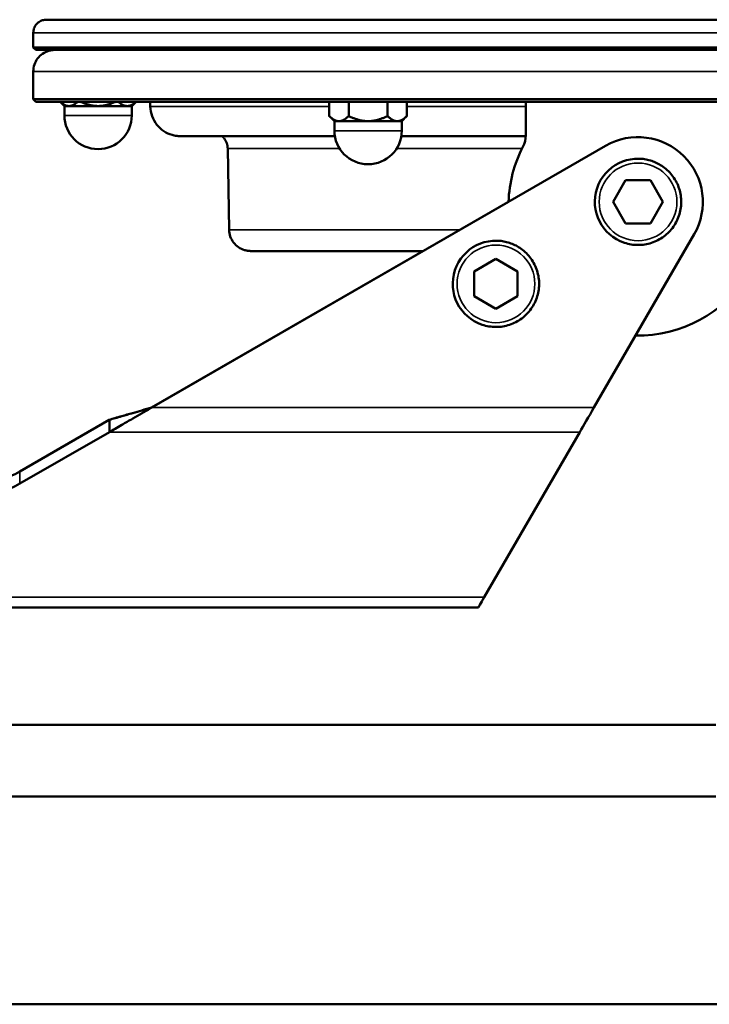
# Model space of a CAD drawing. Units: millimetres. Extents: x 3823 to 5749, y 5871 to 7156.
# Drawn here: x 5392 to 5472, y 7016 to 7130 of the extents above; entities that cross this region are included whole.
import ezdxf

# ---------------------------------------------------------------- set-up
doc = ezdxf.new("R2010")
doc.units = ezdxf.units.MM
doc.header["$LTSCALE"] = 5
doc.layers.get('Defpoints').update_dxf_attribs({"linetype": 'CONTINUOUS'})
for name, color, linetype, lineweight in [('AM_5 ( Bemassung)', 3, 'CONTINUOUS', 25), ('Sichtbar (ISO)', 7, 'CONTINUOUS', 50), ('Sichtbar schmal (ISO)', 7, 'CONTINUOUS', 35)]:
    doc.layers.add(name, color=color, linetype=linetype, lineweight=lineweight)
doc.styles.get("Standard").update_dxf_attribs({"font": 'arial.ttf'})
doc.dimstyles.new('BENUTZERDEFINIERTE NORM$0', dxfattribs={"dimtxt": 3.5, "dimasz": 2.5, "dimexe": 1, "dimexo": 0, "dimgap": 1.5, "dimtad": 1, "dimdsep": 46, "dimtxsty": 'Standard', "dimcen": 0, "dimclrd": 256, "dimclre": 256, "dimclrt": 6, "dimadec": 0, "dimazin": 2, "dimtp": 0.1, "dimtm": 0.1, "dimtfac": 0.71, "dimtmove": 0, "dimatfit": 3, "dimfxl": 1, "dimlwd": -1, "dimlwe": -1, "dimarcsym": 0})

# ---------------------------------------------------------------- blocks, each defined once
blk = doc.blocks.new('*D20')
at = {"layer": 'AM_5 ( Bemassung)', "transparency": 16777216}
for p, q in [((5118.81, 7122.67), (5118.81, 6596.78)), ((5693.25, 6852.17), (5693.25, 6596.78)), ((5143.81, 6606.78), (5668.25, 6606.78))]:
    blk.add_line(p, q, dxfattribs=at)
for points in [[(5143.81, 6610.95), (5143.81, 6602.61), (5118.81, 6606.78)], [(5668.25, 6610.95), (5668.25, 6602.61), (5693.25, 6606.78)]]:
    blk.add_solid(points, dxfattribs=at)
at = {"layer": 'Defpoints', "color": 0, "transparency": 16777216}
for p in [(5118.81, 7122.67), (5693.25, 6852.17), (5693.25, 6606.78)]:
    blk.add_point(p, dxfattribs=at)
at = {"layer": 'AM_5 ( Bemassung)', "color": 6, "transparency": 16777216, "insert": (5406.03, 6639.65), "char_height": 35, "attachment_point": 5}
blk.add_mtext('580', dxfattribs=at)

msp = doc.modelspace()

# ---------------------------------------------------------------- linework, layer by layer
at = {"layer": 'Sichtbar (ISO)'}
for p, q in [((5393.805, 7128.769), (5393.805, 7127.069)), ((5394.105, 7126.769), (5393.805, 7127.069)), ((5393.805, 7121.069), (5393.805, 7124.269)), ((5394.105, 7120.769), (5393.805, 7121.069)), ((5397.408, 7120.269), (5396.909, 7120.768)), ((5397.408, 7120.269), (5397.408, 7119.166)), ((5405.202, 7120.269), (5405.7, 7120.766)), ((5405.202, 7120.269), (5405.202, 7119.166)), ((5407.352, 7120.217), (5407.342, 7120.766)), ((5428.066, 7119.118), (5428.066, 7120.765)), ((5430.316, 7119.118), (5430.316, 7120.765)), ((5434.816, 7119.118), (5434.816, 7120.765)), ((5437.066, 7119.118), (5437.066, 7120.765)), ((5450.816, 7116.911), (5450.816, 7120.764)), ((5450.817, 7120.764), (5450.817, 7116.911)), ((5428.668, 7118.515), (5428.066, 7119.118)), ((5436.463, 7118.515), (5437.065, 7119.117)), ((5428.668, 7118.515), (5428.668, 7117.412)), ((5436.463, 7118.515), (5436.463, 7117.412)), ((5466.184, 7116.282), (5466.184, 7116.281)), ((5407.519, 7085.322), (5460.067, 7115.66)), ((5416.48, 7105.925), (5416.316, 7115.339)), ((5465.395, 7113.909), (5465.396, 7113.909)), ((5462.375, 7111.664), (5460.931, 7109.164)), ((5465.262, 7111.664), (5462.375, 7111.664)), ((5466.704, 7109.165), (5465.261, 7111.664)), ((5466.705, 7109.164), (5465.262, 7111.664)), ((5407.519, 7085.322), (5448.825, 7109.17)), ((5460.931, 7109.164), (5462.375, 7106.664)), ((5465.261, 7106.665), (5466.704, 7109.165)), ((5465.262, 7106.664), (5466.705, 7109.164)), ((5466.704, 7109.165), (5466.705, 7109.164)), ((5462.375, 7106.665), (5465.261, 7106.665)), ((5462.375, 7106.664), (5465.262, 7106.664)), ((5465.261, 7106.665), (5465.262, 7106.664)), ((5458.711, 7085.322), (5470.312, 7105.415)), ((5448.941, 7104.409), (5448.942, 7104.409)), ((5462.239, 7104.42), (5462.24, 7104.42)), ((5407.496, 7085.33), (5438.909, 7103.466)), ((5407.496, 7085.329), (5438.91, 7103.466)), ((5447.364, 7102.551), (5444.864, 7101.108)), ((5449.864, 7101.108), (5447.364, 7102.551)), ((5449.863, 7101.108), (5447.364, 7102.551)), ((5444.864, 7101.108), (5444.864, 7098.221)), ((5449.863, 7101.108), (5449.864, 7101.108)), ((5449.863, 7098.221), (5449.863, 7101.108)), ((5449.864, 7098.221), (5449.864, 7101.108)), ((5444.864, 7098.221), (5447.364, 7096.778)), ((5447.363, 7096.778), (5449.863, 7098.221)), ((5447.364, 7096.778), (5449.864, 7098.221)), ((5449.863, 7098.221), (5449.864, 7098.221)), ((5445.784, 7094.92), (5445.786, 7094.92)), ((5407.496, 7085.33), (5407.496, 7085.329)), ((5407.519, 7085.322), (5407.519, 7085.322)), ((5402.597, 7083.915), (5392.232, 7077.93)), ((5402.62, 7083.908), (5392.253, 7077.923)), ((5402.62, 7082.493), (5402.62, 7083.908)), ((5402.62, 7082.493), (5392.253, 7076.509)), ((5446.017, 7063.342), (5457.078, 7082.493)), ((5358.823, 7062.17), (5445.34, 7062.17)), ((5358.823, 7048.563), (5472.814, 7048.563)), ((5358.823, 7040.263), (5472.814, 7040.263)), ((5489.305, 7016.176), (5358.823, 7016.176))]:
    msp.add_line(p, q, dxfattribs=at)
for centre, radius, start, end in [((5401.305, 7119.166), 3.897, 180, 0), ((5432.566, 7117.412), 3.897, 180, 0), ((5447.816, 7116.911), 3, 332.73396, 0), ((5447.817, 7116.911), 3, 332.73396, 0), ((5463.817, 7109.165), 7.5, 330, 120), ((5463.816, 7108.665), 15, 152.73396, 178.0722), ((5463.817, 7108.665), 15, 152.73396, 178.07103), ((5463.817, 7108.665), 15, 268.90504, 27.26604), ((5463.817, 7109.165), 5, 71.60263, 251.60263), ((5447.363, 7099.665), 5, 71.60263, 251.60263)]:
    msp.add_arc(centre, radius, start, end, dxfattribs=at)
for centre, major_axis, ratio, start_param, end_param in [((5463.805, 7127.069), (-70, 0), 0.0000646, 0, 3.1415926), ((5463.805, 7126.769), (-69.7, 0), 0.0000646, 0.0000646, 3.141528), ((5463.805, 7121.069), (70, 0), 0.0000646, 3.1415926, 6.2831853), ((5463.805, 7120.769), (69.7, 0), 0.0000646, 3.1416573, 6.2831207), ((5401.305, 7120.269), (-3.897, 0), 0.0000646, 6.2831849, 6.806978), ((5401.305, 7120.269), (3.897, 0), 0.0000646, 3.6653486, 4.7125647), ((5401.305, 7120.269), (3.897, 0), 0.0000646, 4.7125833, 5.7597809), ((5401.305, 7120.269), (3.897, 0), 0.0000646, 5.7597809, 6.2831853), ((5432.566, 7118.515), (-3.897, 0), 0.0000646, 6.2831848, 6.8069779), ((5432.566, 7118.515), (3.897, 0), 0.0000646, 3.6653486, 4.7125647), ((5432.566, 7118.515), (3.897, 0), 0.0000646, 4.7125833, 5.7597809), ((5432.566, 7118.515), (3.897, 0), 0.0000646, 5.7597809, 6.2831853), ((5458.711, 7085.322), (2.309, 4), 0.0001776, 3.9270284, 4.7124325), ((5447.649, 7066.17), (2.309, 4), 0.0001737, 3.1416929, 3.9270265)]:
    msp.add_ellipse(centre, major_axis=major_axis, ratio=ratio, start_param=start_param, end_param=end_param, dxfattribs=at)
for points, knots in [([(5393.805, 7128.769), (5393.805, 7128.931), (5393.832, 7129.095), (5393.935, 7129.4), (5394.011, 7129.544), (5394.203, 7129.798), (5394.321, 7129.912), (5394.583, 7130.093), (5394.73, 7130.163), (5394.958, 7130.23), (5395.036, 7130.246), (5395.137, 7130.26), (5395.162, 7130.262), (5395.2, 7130.265), (5395.213, 7130.266), (5395.234, 7130.267), (5395.242, 7130.267), (5395.254, 7130.268), (5395.259, 7130.268), (5395.269, 7130.268), (5395.273, 7130.268), (5395.283, 7130.269), (5395.286, 7130.269), (5395.297, 7130.269), (5395.3, 7130.269), (5395.314, 7130.269), (5395.325, 7130.269), (5395.395, 7130.269), (5395.494, 7130.269), (5396.082, 7130.27), (5396.96, 7130.27), (5400.388, 7130.271), (5403.716, 7130.271), (5412.198, 7130.272), (5417.434, 7130.272), (5429.166, 7130.273), (5435.809, 7130.273), (5449.655, 7130.273), (5457.03, 7130.273), (5471.58, 7130.273), (5478.937, 7130.273), (5492.716, 7130.273), (5499.309, 7130.273), (5510.917, 7130.272), (5516.076, 7130.272), (5524.334, 7130.271), (5527.536, 7130.27), (5530.486, 7130.27), (5531.178, 7130.27), (5531.862, 7130.269), (5532.033, 7130.269), (5532.2, 7130.269), (5532.241, 7130.269), (5532.283, 7130.269), (5532.293, 7130.269), (5532.306, 7130.269), (5532.309, 7130.269), (5532.317, 7130.269), (5532.32, 7130.269), (5532.328, 7130.269), (5532.332, 7130.269), (5532.35, 7130.268), (5532.359, 7130.268), (5532.381, 7130.267), (5532.388, 7130.267), (5532.406, 7130.265), (5532.417, 7130.265), (5532.443, 7130.263), (5532.457, 7130.261), (5532.498, 7130.257), (5532.525, 7130.253), (5532.613, 7130.238), (5532.674, 7130.224), (5532.859, 7130.169), (5532.981, 7130.114), (5533.227, 7129.962), (5533.351, 7129.856), (5533.556, 7129.612), (5533.639, 7129.472), (5533.757, 7129.176), (5533.793, 7129.017), (5533.804, 7128.828), (5533.805, 7128.798), (5533.805, 7128.769)], [0, 0, 0, 0, 0.0486445, 0.0486445, 0.0964099, 0.0964099, 0.1442066, 0.1442066, 0.1919987, 0.1919987, 0.2154983, 0.2154983, 0.2231875, 0.2231875, 0.2278583, 0.2278583, 0.2320678, 0.2320678, 0.2361855, 0.2361855, 0.2432736, 0.2432736, 0.2597062, 0.2597062, 0.3089435, 0.3089435, 0.4566253, 0.4566253, 0.8998849, 0.8998849, 2.2353483, 2.2353483, 4.4437909, 4.4437909, 6.6256257, 6.6256257, 8.8083346, 8.8083346, 10.9910017, 10.9910017, 13.1736676, 13.1736676, 15.3563335, 15.3563335, 17.539002, 17.539002, 19.7216805, 19.7216805, 20.7031987, 20.7031987, 21.192214, 21.192214, 21.4324738, 21.4324738, 21.5501764, 21.5501764, 21.6080574, 21.6080574, 21.6297646, 21.6297646, 21.6460702, 21.6460702, 21.6539263, 21.6539263, 21.6570748, 21.6570748, 21.6608401, 21.6608401, 21.6653913, 21.6653913, 21.6735718, 21.6735718, 21.6922569, 21.6922569, 21.7315769, 21.7315769, 21.7792311, 21.7792311, 21.8270223, 21.8270223, 21.8748178, 21.8748178, 21.8837084, 21.8837084, 21.8837084, 21.8837084]), ([(5412.317, 7130.269), (5412.317, 7130.269), (5412.317, 7130.269), (5412.318, 7130.269), (5412.328, 7130.269), (5412.382, 7130.269), (5412.464, 7130.269), (5412.949, 7130.268), (5413.677, 7130.268), (5416.423, 7130.267), (5418.992, 7130.267), (5425.485, 7130.267), (5429.476, 7130.266), (5438.386, 7130.266), (5443.415, 7130.266), (5453.87, 7130.265), (5459.426, 7130.265), (5470.363, 7130.265), (5475.881, 7130.266), (5486.19, 7130.266), (5491.11, 7130.266), (5499.745, 7130.266), (5503.567, 7130.267), (5509.65, 7130.267), (5511.987, 7130.268), (5514.036, 7130.268), (5514.491, 7130.268), (5514.963, 7130.268), (5515.086, 7130.268), (5515.213, 7130.269), (5515.245, 7130.269), (5515.278, 7130.269), (5515.286, 7130.269), (5515.292, 7130.269), (5515.293, 7130.269), (5515.293, 7130.269)], [0.2862912, 0.2862912, 0.2862912, 0.2862912, 0.2932308, 0.2932308, 0.4096273, 0.4096273, 0.7589754, 0.7589754, 1.8119117, 1.8119117, 3.4687246, 3.4687246, 5.1090469, 5.1090469, 6.7500285, 6.7500285, 8.3909967, 8.3909967, 10.0319679, 10.0319679, 11.6729389, 11.6729389, 13.3139071, 13.3139071, 14.9548647, 14.9548647, 15.6222471, 15.6222471, 15.9712283, 15.9712283, 16.1515972, 16.1515972, 16.2445872, 16.2445872, 16.2793753, 16.2793753, 16.2793753, 16.2793753]), ([(5393.805, 7124.269), (5393.805, 7124.539), (5393.85, 7124.813), (5394.021, 7125.32), (5394.148, 7125.561), (5394.468, 7125.985), (5394.664, 7126.174), (5395.101, 7126.476), (5395.347, 7126.593), (5395.727, 7126.705), (5395.857, 7126.732), (5396.038, 7126.755), (5396.092, 7126.76), (5396.154, 7126.764), (5396.167, 7126.765), (5396.187, 7126.766), (5396.196, 7126.766), (5396.214, 7126.767), (5396.223, 7126.767), (5396.231, 7126.768)], [0, 0, 0, 0, 0.08107333, 0.08107333, 0.16068188, 0.16068188, 0.2403429, 0.2403429, 0.31999999, 0.31999999, 0.35934586, 0.35934586, 0.37521578, 0.37521578, 0.37949235, 0.37949235, 0.38268654, 0.38268654, 0.38750543, 0.38750543, 0.38750543, 0.38750543]), ([(5428.723, 7116.776), (5427.017, 7116.776), (5425.408, 7116.776), (5420.219, 7116.776), (5417.166, 7116.777), (5412.807, 7116.777), (5411.45, 7116.778), (5410.951, 7116.778), (5410.909, 7116.778), (5410.866, 7116.778), (5410.856, 7116.778), (5410.841, 7116.778), (5410.837, 7116.778), (5410.825, 7116.779), (5410.821, 7116.779), (5410.793, 7116.779), (5410.788, 7116.779), (5410.774, 7116.779), (5410.765, 7116.78), (5410.739, 7116.78), (5410.722, 7116.781), (5410.687, 7116.782), (5410.67, 7116.783), (5410.625, 7116.786), (5410.597, 7116.788), (5410.508, 7116.795), (5410.446, 7116.801), (5410.213, 7116.833), (5410.043, 7116.869), (5409.543, 7117.014), (5409.22, 7117.163), (5408.618, 7117.558), (5408.336, 7117.816), (5407.875, 7118.4), (5407.689, 7118.733), (5407.431, 7119.444), (5407.358, 7119.833), (5407.352, 7120.217)], [12.6272319, 12.6272319, 12.6272319, 12.6272319, 13.3064353, 13.3064353, 14.9937689, 14.9937689, 16.6811561, 16.6811561, 16.900794, 16.900794, 17.0039562, 17.0039562, 17.0426424, 17.0426424, 17.0717057, 17.0717057, 17.0768108, 17.0768108, 17.0824459, 17.0824459, 17.0887648, 17.0887648, 17.0944035, 17.0944035, 17.1028877, 17.1028877, 17.1215227, 17.1215227, 17.1733711, 17.1733711, 17.2778293, 17.2778293, 17.3894807, 17.3894807, 17.5009972, 17.5009972, 17.6164704, 17.6164704, 17.6164704, 17.6164704]), ([(5416.316, 7115.339), (5416.312, 7115.556), (5416.272, 7115.774), (5416.128, 7116.177), (5416.023, 7116.368), (5415.825, 7116.622), (5415.75, 7116.703), (5415.67, 7116.777)], [0, 0, 0, 0, 0.06485872, 0.06485872, 0.12854551, 0.12854551, 0.16130463, 0.16130463, 0.16130463, 0.16130463]), ([(5450.813, 7116.775), (5445.946, 7116.775), (5441.214, 7116.775), (5436.737, 7116.776), (5436.573, 7116.776), (5436.41, 7116.776)], [10.1164975, 10.1164975, 10.1164975, 10.1164975, 11.619116, 11.619116, 11.6761667, 11.6761667, 11.6761667, 11.6761667]), ([(5462.24, 7104.42), (5462.746, 7104.252), (5463.279, 7104.165), (5464.346, 7104.164), (5464.879, 7104.249), (5465.892, 7104.584), (5466.372, 7104.833), (5467.228, 7105.469), (5467.605, 7105.856), (5468.217, 7106.729), (5468.453, 7107.215), (5468.76, 7108.236), (5468.831, 7108.772), (5468.801, 7109.838), (5468.7, 7110.369), (5468.336, 7111.371), (5468.073, 7111.843), (5467.413, 7112.681), (5467.015, 7113.046), (5466.205, 7113.579), (5465.81, 7113.771), (5465.396, 7113.909)], [5.9620906, 5.9620906, 5.9620906, 5.9620906, 6.2820906, 6.2820906, 6.6020906, 6.6020906, 6.9220906, 6.9220906, 7.2420906, 7.2420906, 7.5620906, 7.5620906, 7.8820906, 7.8820906, 8.2020906, 8.2020906, 8.5220906, 8.5220906, 8.8420906, 8.8420906, 9.1036832, 9.1036832, 9.1036832, 9.1036832]), ([(5438.948, 7103.466), (5436.505, 7103.466), (5434.218, 7103.467), (5428.781, 7103.467), (5425.917, 7103.467), (5421.632, 7103.468), (5420.158, 7103.468), (5419.292, 7103.468), (5419.167, 7103.469), (5419.047, 7103.469), (5419.019, 7103.469), (5418.99, 7103.469), (5418.983, 7103.469), (5418.972, 7103.469), (5418.969, 7103.469), (5418.959, 7103.469), (5418.956, 7103.469), (5418.936, 7103.469), (5418.932, 7103.469), (5418.921, 7103.469), (5418.913, 7103.47), (5418.892, 7103.47), (5418.878, 7103.471), (5418.852, 7103.472), (5418.839, 7103.473), (5418.805, 7103.475), (5418.783, 7103.476), (5418.715, 7103.482), (5418.668, 7103.488), (5418.494, 7103.513), (5418.367, 7103.542), (5418.005, 7103.653), (5417.775, 7103.764), (5417.349, 7104.055), (5417.152, 7104.243), (5416.83, 7104.666), (5416.702, 7104.906), (5416.531, 7105.403), (5416.485, 7105.665), (5416.48, 7105.925)], [10.0113934, 10.0113934, 10.0113934, 10.0113934, 10.8867552, 10.8867552, 12.3150707, 12.3150707, 13.7434173, 13.7434173, 14.0896994, 14.0896994, 14.2541015, 14.2541015, 14.3321397, 14.3321397, 14.3614046, 14.3614046, 14.3833832, 14.3833832, 14.3879668, 14.3879668, 14.3928103, 14.3928103, 14.3977983, 14.3977983, 14.4018646, 14.4018646, 14.4084864, 14.4084864, 14.4226443, 14.4226443, 14.4613504, 14.4613504, 14.5363246, 14.5363246, 14.6160615, 14.6160615, 14.6957164, 14.6957164, 14.7737259, 14.7737259, 14.7737259, 14.7737259]), ([(5445.786, 7094.92), (5446.292, 7094.752), (5446.825, 7094.665), (5447.891, 7094.664), (5448.425, 7094.749), (5449.438, 7095.084), (5449.917, 7095.333), (5450.773, 7095.969), (5451.15, 7096.356), (5451.763, 7097.229), (5451.999, 7097.715), (5452.306, 7098.736), (5452.377, 7099.272), (5452.347, 7100.338), (5452.246, 7100.869), (5451.882, 7101.871), (5451.619, 7102.343), (5450.958, 7103.181), (5450.56, 7103.546), (5449.751, 7104.079), (5449.355, 7104.271), (5448.942, 7104.409)], [1.2497016, 1.2497016, 1.2497016, 1.2497016, 1.5697016, 1.5697016, 1.8897016, 1.8897016, 2.2097016, 2.2097016, 2.5297016, 2.5297016, 2.8497016, 2.8497016, 3.1697016, 3.1697016, 3.4897016, 3.4897016, 3.8097016, 3.8097016, 4.1297016, 4.1297016, 4.3912943, 4.3912943, 4.3912943, 4.3912943]), ([(5407.496, 7085.329), (5407.122, 7085.221), (5406.746, 7085.113), (5406.015, 7084.902), (5405.657, 7084.799), (5405.083, 7084.633), (5404.863, 7084.569), (5404.443, 7084.448), (5404.242, 7084.39), (5403.78, 7084.257), (5403.516, 7084.18), (5403.035, 7084.042), (5402.814, 7083.978), (5402.597, 7083.915)], [0.000001, 0.000001, 0.000001, 0.000001, 0.11688964, 0.11688964, 0.22822227, 0.22822227, 0.29705756, 0.29705756, 0.36024587, 0.36024587, 0.44335407, 0.44335407, 0.51357607, 0.51357607, 0.51357607, 0.51357607]), ([(5407.519, 7085.322), (5407.33, 7085.212), (5407.141, 7085.103), (5406.766, 7084.887), (5406.58, 7084.779), (5406.038, 7084.466), (5405.68, 7084.259), (5405.105, 7083.928), (5404.885, 7083.801), (5404.466, 7083.559), (5404.265, 7083.443), (5403.8, 7083.175), (5403.536, 7083.022), (5403.055, 7082.744), (5402.834, 7082.617), (5402.62, 7082.493)], [0.000001, 0.000001, 0.000001, 0.000001, 0.065551, 0.065551, 0.12994621, 0.12994621, 0.25420831, 0.25420831, 0.33160513, 0.33160513, 0.40328169, 0.40328169, 0.49903445, 0.49903445, 0.58190987, 0.58190987, 0.58190987, 0.58190987]), ([(5407.519, 7085.322), (5407.145, 7085.214), (5406.769, 7085.105), (5406.038, 7084.894), (5405.681, 7084.791), (5405.106, 7084.625), (5404.886, 7084.562), (5404.466, 7084.441), (5404.265, 7084.383), (5403.803, 7084.249), (5403.539, 7084.173), (5403.058, 7084.034), (5402.837, 7083.97), (5402.62, 7083.908)], [0.000001, 0.000001, 0.000001, 0.000001, 0.11688964, 0.11688964, 0.22822227, 0.22822227, 0.29705756, 0.29705756, 0.36024587, 0.36024587, 0.44335407, 0.44335407, 0.51357607, 0.51357607, 0.51357607, 0.51357607]), ([(5387.253, 7076.584), (5388.139, 7076.584), (5389.011, 7076.704), (5390.716, 7077.161), (5391.526, 7077.504), (5392.253, 7077.923)], [0.000001, 0.000001, 0.000001, 0.000001, 0.26591815, 0.26591815, 0.54663548, 0.54663548, 0.54663548, 0.54663548]), ([(5387.253, 7075.169), (5388.139, 7075.169), (5389.011, 7075.29), (5390.716, 7075.747), (5391.526, 7076.089), (5392.253, 7076.509)], [0.000001, 0.000001, 0.000001, 0.000001, 0.26591815, 0.26591815, 0.54663548, 0.54663548, 0.54663548, 0.54663548])]:
    msp.add_open_spline(points, degree=3, knots=knots, dxfattribs=at)
for points, weights in [([(5396.913, 7120.768), (5397.452, 7120.269), (5397.93, 7120.269)], [1.66336292499, 1.76980035259, 1.76980035892]), ([(5397.93, 7120.269), (5398.408, 7120.269), (5398.947, 7120.767)], [1.76980035892, 1.76980036524, 1.66339428494]), ([(5399.272, 7120.767), (5400.35, 7120.269), (5401.306, 7120.269)], [1.66340236535, 1.76980035892, 1.76980035892]), ([(5401.306, 7120.269), (5402.261, 7120.269), (5403.338, 7120.767)], [1.76980035892, 1.76980035892, 1.6635103663]), ([(5403.665, 7120.767), (5404.203, 7120.269), (5404.68, 7120.269)], [1.6635232544, 1.7698036951, 1.76980368878]), ([(5404.68, 7120.269), (5405.158, 7120.269), (5405.696, 7120.766)], [1.76980368878, 1.76980368246, 1.6636111182]), ([(5428.066, 7119.118), (5428.066, 7119.118), (5428.066, 7119.118)], [1.64280030962, 1.64276736413, 1.64273441009]), ([(5428.066, 7119.118), (5428.669, 7118.515), (5429.191, 7118.515)], [1.64273441009, 1.76980035201, 1.76980035892]), ([(5429.191, 7118.515), (5429.713, 7118.515), (5430.316, 7119.118)], [1.76980035892, 1.76980036583, 1.64273441009]), ([(5430.316, 7119.118), (5431.522, 7118.515), (5432.566, 7118.515)], [1.64273441009, 1.76980035892, 1.76980035892]), ([(5432.566, 7118.515), (5433.611, 7118.515), (5434.816, 7119.118)], [1.76980035892, 1.76980035892, 1.64273441009]), ([(5434.816, 7119.118), (5435.419, 7118.515), (5435.941, 7118.515)], [1.64273750088, 1.76980369569, 1.76980368878]), ([(5435.941, 7118.515), (5436.463, 7118.515), (5437.066, 7119.118)], [1.76980368878, 1.76980368187, 1.64273750088])]:
    msp.add_rational_spline(points, weights, degree=2, dxfattribs=at)
at = {"layer": 'Sichtbar schmal (ISO)'}
for p, q in [((5450.816, 7116.911), (5450.817, 7116.911)), ((5450.483, 7115.537), (5450.483, 7115.537)), ((5460.067, 7115.66), (5460.067, 7115.66)), ((5407.532, 7085.329), (5407.496, 7085.329)), ((5407.519, 7085.322), (5458.711, 7085.322)), ((5402.646, 7083.915), (5402.597, 7083.915)), ((5402.62, 7082.493), (5457.078, 7082.493)), ((5392.253, 7076.509), (5392.253, 7077.923)), ((5358.823, 7063.342), (5446.017, 7063.342))]:
    msp.add_line(p, q, dxfattribs=at)
for centre in [(5463.818, 7109.164), (5447.364, 7099.664)]:
    msp.add_circle(centre, 4.5, dxfattribs=at)
for centre in [(5463.818, 7109.164), (5447.364, 7099.664)]:
    msp.add_arc(centre, 5, 71.60263, 251.60263, dxfattribs=at)
for centre, major_axis in [((5463.805, 7130.269), (68.5, 0)), ((5401.305, 7130.269), (-5.657, 0)), ((5463.805, 7130.269), (51.5, 0)), ((5432.545, 7130.272), (-5.657, 0)), ((5432.566, 7130.265), (-5.657, 0))]:
    msp.add_ellipse(centre, major_axis=major_axis, ratio=0.0000646, dxfattribs=at)
for centre, major_axis, start_param, end_param in [((5463.805, 7128.769), (-70, 0), 6.2831852, 9.4247778), ((5463.805, 7124.269), (-70, 0), 0.0000004, 3.1415931), ((5463.805, 7120.217), (-56.453, 0), 0.0000011, 0.8852697), ((5463.805, 7120.217), (56.453, 0), 4.2189395, 4.4802223), ((5401.305, 7119.166), (3.897, 0), 3.1415931, 6.2831858), ((5432.566, 7117.412), (3.897, 0), 3.1415923, 6.283185), ((5463.805, 7115.339), (-47.489, 0), 0.0000011, 0.756437), ((5463.805, 7115.339), (-47.489, 0), 0.9417615, 1.2842265), ((5463.805, 7105.925), (-47.325, 0), 0.0000011, 1.1203271)]:
    msp.add_ellipse(centre, major_axis=major_axis, ratio=0.0000646, start_param=start_param, end_param=end_param, dxfattribs=at)

# ---------------------------------------------------------------- dimensions: what is measured, and where the dimension line sits
at = {"layer": 'AM_5 ( Bemassung)'}
dim = msp.add_linear_dim(base=(5693.245, 6606.78), p1=(5118.805, 7122.669), p2=(5693.245, 6852.169), text='580', dimstyle='BENUTZERDEFINIERTE NORM$0', override={"dimscale": 10}, dxfattribs=at)
dim.commit()
dim.dimension.update_dxf_attribs({"geometry": '*D20', "text_midpoint": (5406.025, 6639.65)})

doc.saveas('drawing.dxf')
